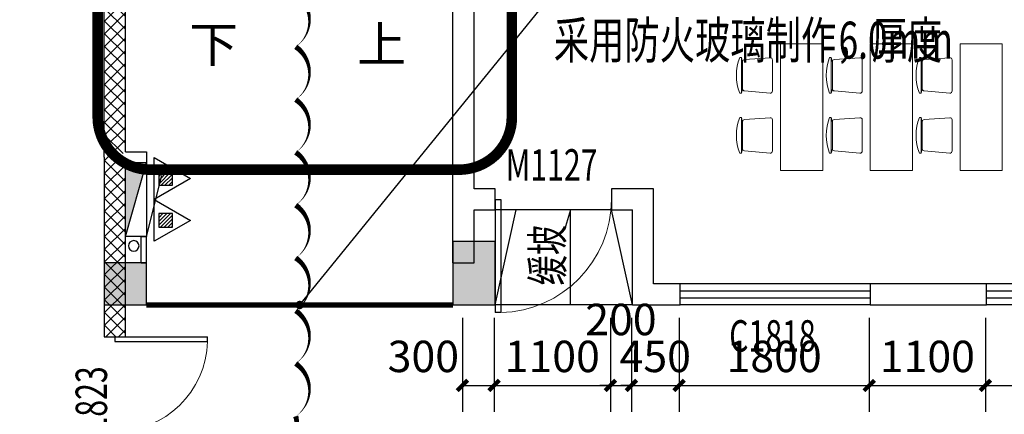
# Model space of a CAD drawing. Extents: x -100 to 3525629, y -460903 to 724979.
# Drawn here: x 3245352 to 3254671, y -346466 to -342728 of the extents above; entities that cross this region are included whole.
import ezdxf

# ---------------------------------------------------------------- set-up
doc = ezdxf.new("R2010")
doc.units = 0
doc.header["$LTSCALE"] = 1000
doc.header["$MEASUREMENT"] = 0
doc.linetypes.add('DASH', pattern=[0.35, 0.25, -0.1])
for name, color, linetype in [('2023-09-25', 2, 'Continuous'), ('COLU', 2, 'Continuous'), ('DIM_ELEV', 3, 'Continuous'), ('DIM_LEAD', 3, 'Continuous'), ('DIM_SYMB', 3, 'Continuous'), ('EQUIP_消火栓', 7, 'Continuous'), ('EQUIP_灭火器', 7, 'Continuous'), ('L-看线', 252, 'Continuous'), ('PUB_DIM', 3, 'Continuous'), ('PUB_HATCH', 8, 'Continuous'), ('PUB_TEXT', 7, 'Continuous'), ('WALL', 51, 'Continuous'), ('WINDOW', 135, 'Continuous'), ('WINDOW_TEXT', 7, 'Continuous'), ('建-墙体', 51, 'Continuous'), ('建-楼梯', 61, 'Continuous'), ('建-留洞', 71, 'Continuous'), ('建-索引', 161, 'Continuous'), ('挡烟垂壁', 191, 'DYCB')]:
    doc.layers.add(name, color=color, linetype=linetype)
doc.layers.add('家具', color=251, linetype='Continuous', lineweight=18)
doc.styles.add('_HZTXT', font='hzs.shx', dxfattribs={"width": 0.7, "bigfont": 'HZTXT.shx'})
doc.styles.add('_TCH_DIM', font='SIMPLEX', dxfattribs={"bigfont": 'GBCBIG'})
doc.styles.add('_TCH_DIM_T3', font='SIMPLEX', dxfattribs={"width": 0.705882, "bigfont": 'GBCBIG'})
doc.styles.add('_TCH_WINDOW', font='SIMPLEX', dxfattribs={"height": 3.5, "bigfont": 'GBCBIG'})
doc.styles.add('MX-0B-34-P01$0$_THVAC_WIN', font='simhei.ttf', dxfattribs={"width": 0.7})
doc.linetypes.add('DYCB', pattern='A,2,-0.2,["DYCB",MX-0B-34-P01$0$_THVAC_WIN,S=0.3,R=0,X=-0.175,Y=-0.15],-0.7', length=2.9)
doc.dimstyles.new('_TCH_ARCH&&100', dxfattribs={"dimtxt": 297.5, "dimasz": 100, "dimexe": 250, "dimexo": 300, "dimgap": 126.25, "dimtad": 1, "dimdec": 0, "dimzin": 0, "dimdsep": 46, "dimtxsty": '_TCH_DIM_T3', "dimblk": 'ARCHTICK', "dimcen": 0.09, "dimclrt": 7, "dimazin": 2, "dimtfac": 1, "dimtdec": 0, "dimtix": 1, "dimtmove": 2, "dimatfit": 3, "dimfxl": 1, "dimtolj": 1, "dimtzin": 0, "dimarcsym": 0})
pattern_1 = [(45, (-257489.34, -630982.59), (-60.000061, 60.000061), []), (135, (-257489.34, -630982.59), (-60.000061, -60.000061), [])]

# ---------------------------------------------------------------- blocks, each defined once
blk = doc.blocks.new('putongjiaoshi')
at = {"layer": '家具'}
for p, q in [((-6368.7, -5755.7), (-6384.3, -5755.7)), ((-6368.7, -6094.1), (-6368.7, -5755.7)), ((-6358.1, -5798.5), (-6368.7, -5755.7)), ((-5518.7, -5755.7), (-5534.3, -5755.7)), ((-5518.7, -6094.1), (-5518.7, -5755.7)), ((-5508.1, -5798.5), (-5518.7, -5755.7)), ((-4668.7, -5755.7), (-4684.3, -5755.7)), ((-4668.7, -6094.1), (-4668.7, -5755.7)), ((-4658.1, -5798.5), (-4668.7, -5755.7)), ((-6358.1, -6051.3), (-6368.7, -6094.1)), ((-5508.1, -6051.3), (-5518.7, -6094.1)), ((-4658.1, -6051.3), (-4668.7, -6094.1)), ((-6384.3, -6094.1), (-6368.7, -6094.1)), ((-5534.3, -6094.1), (-5518.7, -6094.1)), ((-4684.3, -6094.1), (-4668.7, -6094.1)), ((-6368.7, -6323.9), (-6384.3, -6323.9)), ((-6368.7, -6662.3), (-6368.7, -6323.9)), ((-6358.1, -6366.7), (-6368.7, -6323.9)), ((-5518.7, -6323.9), (-5534.3, -6323.9)), ((-5518.7, -6662.3), (-5518.7, -6323.9)), ((-5508.1, -6366.7), (-5518.7, -6323.9)), ((-4668.7, -6323.9), (-4684.3, -6323.9)), ((-4668.7, -6662.3), (-4668.7, -6323.9)), ((-4658.1, -6366.7), (-4668.7, -6323.9)), ((-6384.3, -6662.3), (-6368.7, -6662.3)), ((-6358.1, -6619.5), (-6368.7, -6662.3)), ((-5534.3, -6662.3), (-5518.7, -6662.3)), ((-5508.1, -6619.5), (-5518.7, -6662.3)), ((-4684.3, -6662.3), (-4668.7, -6662.3)), ((-4658.1, -6619.5), (-4668.7, -6662.3))]:
    blk.add_line(p, q, dxfattribs=at)
for points in [[(-6000, -5624.9), (-6000, -6824.9), (-5600, -6824.9), (-5600, -5624.9)], [(-5150, -5624.9), (-5150, -6824.9), (-4750, -6824.9), (-4750, -5624.9)], [(-4300, -5624.9), (-4300, -6824.9), (-3900, -6824.9), (-3900, -5624.9)]]:
    blk.add_lwpolyline(points, close=True, dxfattribs=at)
for points in [[(-6384.3, -6094.1, -0.189387), (-6384.3, -5755.7, -0.520538)], [(-6097.6, -5757.6), (-6338.9, -5775, 0.393349), (-6358.1, -5795.6), (-6358.1, -6051.3, 0.388669), (-6339.2, -6072), (-6097.9, -6093.2, 0.440228), (-6075.4, -6072.6), (-6075.4, -5778.3, 0.435391), (-6097.6, -5757.6)], [(-5534.3, -6094.1, -0.189387), (-5534.3, -5755.7, -0.520538)], [(-5247.6, -5757.6), (-5488.9, -5775, 0.393349), (-5508.1, -5795.6), (-5508.1, -6051.3, 0.388669), (-5489.2, -6072), (-5247.9, -6093.2, 0.440228), (-5225.4, -6072.6), (-5225.4, -5778.3, 0.435391), (-5247.6, -5757.6)], [(-4684.3, -6094.1, -0.189387), (-4684.3, -5755.7, -0.520538)], [(-4397.6, -5757.6), (-4638.9, -5775, 0.393349), (-4658.1, -5795.6), (-4658.1, -6051.3, 0.388669), (-4639.2, -6072), (-4397.9, -6093.2, 0.440228), (-4375.4, -6072.6), (-4375.4, -5778.3, 0.435391), (-4397.6, -5757.6)], [(-6384.3, -6662.3, -0.189387), (-6384.3, -6323.9, -0.520538)], [(-6097.6, -6325.8), (-6338.9, -6343.2, 0.393349), (-6358.1, -6363.8), (-6358.1, -6619.5, 0.388669), (-6339.2, -6640.2), (-6097.9, -6661.5, 0.440228), (-6075.4, -6640.8), (-6075.4, -6346.5, 0.435391), (-6097.6, -6325.8)], [(-5534.3, -6662.3, -0.189387), (-5534.3, -6323.9, -0.520538)], [(-5247.6, -6325.8), (-5488.9, -6343.2, 0.393349), (-5508.1, -6363.8), (-5508.1, -6619.5, 0.388669), (-5489.2, -6640.2), (-5247.9, -6661.5, 0.440228), (-5225.4, -6640.8), (-5225.4, -6346.5, 0.435391), (-5247.6, -6325.8)], [(-4684.3, -6662.3, -0.189387), (-4684.3, -6323.9, -0.520538)], [(-4397.6, -6325.8), (-4638.9, -6343.2, 0.393349), (-4658.1, -6363.8), (-4658.1, -6619.5, 0.388669), (-4639.2, -6640.2), (-4397.9, -6661.5, 0.440228), (-4375.4, -6640.8), (-4375.4, -6346.5, 0.435391), (-4397.6, -6325.8)]]:
    blk.add_lwpolyline(points, format="xyb", dxfattribs=at)
blk = doc.blocks.new('$TWTSYS$00000508')
for p, q in [((-0.5, 0.5), (0.324, 1.224)), ((-0.5, 0.5), (-0.5, -0.5)), ((-0.5, -0.5), (0.5, 0.5)), ((0.5, 0.5), (-0.5, 0.5)), ((0.5, -0.5), (0.5, 0.5)), ((-0.5, -0.5), (0.5, -0.5))]:
    blk.add_line(p, q)
blk.add_solid([(0.5, -0.5), (0.5, 0.5), (-0.5, -0.5)])
blk = doc.blocks.new('$TwtSys$00000560')
h = blk.add_hatch()
h.set_pattern_fill('ANSI31', color=256, scale=200, style=0)
h.set_pattern_definition([(45, (-38543.802, -6670.83), (-17.67767, 17.67767), [])])
h.paths.add_polyline_path([(-64.9, 173.7), (64.9, 173.7), (64.9, 43.9), (-64.9, 43.9)])
for points in [[(0, 343.6), (-198.4, 0), (198.4, 0)], [(-64.9, 173.7), (64.9, 173.7), (64.9, 43.9), (-64.9, 43.9)]]:
    blk.add_lwpolyline(points, close=True)
blk = doc.blocks.new('A$C27492B18')
at = {"layer": 'DIM_ELEV'}
blk.add_circle((-79.3, -440), 50, dxfattribs=at)
at = {"layer": 'EQUIP_消火栓', "xscale": 700.0000000000002, "yscale": 200.0000000000001, "zscale": 700.0000000000002, "rotation": 90}
blk.add_blockref('$TWTSYS$00000508', (-100, 0), dxfattribs=at)
at = {"layer": 'EQUIP_灭火器', "rotation": 90}
for p in [(-272.4, 198.4), (-272.4, -198.4)]:
    blk.add_blockref('$TwtSys$00000560', p, dxfattribs=at)
blk = doc.blocks.new('gdfer43')
at = {"layer": 'COLU'}
h = blk.add_hatch(color=8, dxfattribs=at)
h.dxf.hatch_style = 1
h.paths.add_polyline_path([(-338025.2, 10934.5), (-337425.2, 10934.5), (-337425.2, 10434.5), (-338025.2, 10434.5)])
h.paths.add_polyline_path([(-374325.2, 10934.5), (-373625.2, 10934.5), (-373625.2, 10534.5), (-374325.2, 10534.5)])
h.paths.add_polyline_path([(-381875.2, 184.5), (-381875.2, 684.5), (-382375.2, 684.5), (-382375.2, 184.5)])
h.paths.add_polyline_path([(-373525.2, -65.5), (-373525.2, 334.5), (-373925.2, 334.5), (-373925.2, -65.5)])
h.paths.add_polyline_path([(-373525.2, -4583), (-373925.2, -4583)])
h.paths.add_polyline_path([(-337625, 2734.5), (-337625, 3334.5), (-338125, 3334.5), (-338125, 2734.5)])
h.paths.add_polyline_path([(-346475.2, 2734.5), (-346475.2, 3334.5), (-346975.2, 3334.5), (-346975.2, 2734.5)])
h.paths.add_polyline_path([(-355475.2, 2734.5), (-355475.2, 3334.5), (-355975.2, 3334.5), (-355975.2, 2734.5)])
h.paths.add_polyline_path([(-364475.2, 2734.5), (-364475.2, 3334.5), (-364975.2, 3334.5), (-364975.2, 2734.5)])
h.paths.add_polyline_path([(-373425.2, 2734.5), (-373425.2, 3334.5), (-373825.2, 3334.5), (-373825.2, 2734.5)])
h.paths.add_polyline_path([(-364525.2, 10334.5), (-364525.2, 10934.5), (-364925.2, 10934.5), (-364925.2, 10334.5)])
h.paths.add_polyline_path([(-355525.2, 10334.5), (-355525.2, 10934.5), (-355925.2, 10934.5), (-355925.2, 10334.5)])
h.paths.add_polyline_path([(-346525.2, 10334.5), (-346525.2, 10934.5), (-346925.2, 10934.5), (-346925.2, 10334.5)])
h.paths.add_polyline_path([(-331925.2, 2734.5), (-331925.2, 3334.5), (-332325.2, 3334.5), (-332325.2, 2734.5)])
h.paths.add_polyline_path([(-340925.2, -11665.5), (-340925.2, -11165.5), (-341425.2, -11165.5), (-341425.2, -11665.5)])
h.paths.add_polyline_path([(-350225.2, -11665.5), (-350225.2, -11165.5), (-350725.2, -11165.5), (-350725.2, -11665.5)])
h.paths.add_polyline_path([(-340925.2, -16765.5), (-340925.2, -16265.5), (-341425.2, -16265.5), (-341425.2, -16765.5)])
h.paths.add_polyline_path([(-350225.2, -16765.5), (-350225.2, -16265.5), (-350725.2, -16265.5), (-350725.2, -16765.5)])
h.paths.add_polyline_path([(-350225.2, -20165.5), (-350225.2, -19665.5), (-350725.2, -19665.5), (-350725.2, -20165.5)])
h.paths.add_polyline_path([(-340925.2, -20165.5), (-340925.2, -19665.5), (-341425.2, -19665.5), (-341425.2, -20165.5)])
h.paths.add_polyline_path([(-340925.2, -23965.5), (-340925.2, -23465.5), (-341425.2, -23465.5), (-341425.2, -23965.5)])
h.paths.add_polyline_path([(-350225.2, -23965.5), (-350225.2, -23465.5), (-350725.2, -23465.5), (-350725.2, -23965.5)])
h.paths.add_polyline_path([(-334225.2, -31465.5), (-334225.2, -31065.5), (-334625.2, -31065.5), (-334625.2, -31465.5)])
h.paths.add_polyline_path([(-340925.2, -31465.5), (-340925.2, -30965.5), (-341425.2, -30965.5), (-341425.2, -31465.5)])
h.paths.add_polyline_path([(-350225.2, -31465.5), (-350225.2, -30965.5), (-350725.2, -30965.5), (-350725.2, -31465.5)])
h.paths.add_polyline_path([(-331925.2, -34365.5), (-331925.2, -33865.5), (-332425.2, -33865.5), (-332425.2, -34365.5)])
h.paths.add_polyline_path([(-340925.2, -34365.5), (-340925.2, -33865.5), (-341425.2, -33865.5), (-341425.2, -34365.5)])
h.paths.add_polyline_path([(-350225.2, -34365.5), (-350225.2, -33865.5), (-350725.2, -33865.5), (-350725.2, -34365.5)])
h.paths.add_polyline_path([(-358925.2, -34365.5), (-358925.2, -33865.5), (-359425.2, -33865.5), (-359425.2, -34365.5)])
h.paths.add_polyline_path([(-331825.2, -42065.5), (-331825.2, -41565.5), (-332325.2, -41565.5), (-332325.2, -42065.5)])
h.paths.add_polyline_path([(-340925.2, -42065.5), (-340925.2, -41565.5), (-341425.2, -41565.5), (-341425.2, -42065.5)])
h.paths.add_polyline_path([(-350225.2, -42065.5), (-350225.2, -41565.5), (-350725.2, -41565.5), (-350725.2, -42065.5)])
h.paths.add_polyline_path([(-359025.2, -42065.5), (-359025.2, -41565.5), (-359525.2, -41565.5), (-359525.2, -42065.5)])
h.paths.add_polyline_path([(-334325.2, -565.5), (-334325.2, -165.5), (-334725.2, -165.5), (-334725.2, -565.5)])
h.paths.add_polyline_path([(-334225.2, -7865.5), (-334225.2, -7465.5), (-334625.2, -7465.5), (-334625.2, -7865.5)])
h.paths.add_polyline_path([(-334225.2, -23865.5), (-334225.2, -23465.5), (-334625.2, -23465.5), (-334625.2, -23865.5)])
h.paths.add_polyline_path([(-381875.2, 9234.5), (-381875.2, 9734.5), (-382375.2, 9734.5), (-382375.2, 9234.5)])
h.paths.add_polyline_path([(-381925.2, -4465.4), (-381925.2, -4065.4), (-382325.2, -4065.4), (-382325.2, -4465.4)])
h.paths.add_polyline_path([(-340925.2, -565.5), (-340925.2, -165.5), (-341325.2, -165.5), (-341325.2, -565.5)])
h.paths.add_polyline_path([(-337425.2, -565.5), (-337425.2, -165.5), (-337825.2, -165.5), (-337825.2, -565.5)])
h.paths.add_polyline_path([(-331825.2, -65.5), (-331825.2, 534.5), (-332225.2, 534.5), (-332225.2, -65.5)])
h.paths.add_polyline_path([(-331825.2, 10334.5), (-331825.2, 10934.5), (-332225.2, 10934.5), (-332225.2, 10334.5)])
h.paths.add_polyline_path([(-388625.2, -15.5), (-388625.2, 484.5), (-389125.2, 484.5), (-389125.2, -15.5)])
h.paths.add_polyline_path([(-376925.2, -4465.4), (-376925.2, -4065.4), (-377325.2, -4065.4), (-377325.2, -4465.4)])
h.paths.add_polyline_path([(-388725.2, -4465.4), (-388725.2, -4065.4), (-389125.2, -4065.4), (-389125.2, -4465.4)])
h.paths.add_polyline_path([(-376925.2, 9334.5), (-376925.2, 9734.5), (-377325.2, 9734.5), (-377325.2, 9334.5)])
h.paths.add_polyline_path([(-388625.2, 9234.5), (-388625.2, 9734.5), (-389125.2, 9734.5), (-389125.2, 9234.5)])
h.paths.add_polyline_path([(-337425.2, -23865.5), (-337425.2, -23465.5), (-337825.2, -23465.5), (-337825.2, -23865.5)])
h.paths.add_polyline_path([(-337425.2, -31465.5), (-337425.2, -31065.5), (-337825.2, -31065.5), (-337825.2, -31465.5)])
h.paths.add_polyline_path([(-337425.2, -20165.5), (-337425.2, -19765.5), (-337825.2, -19765.5), (-337825.2, -20165.5)])
h.paths.add_polyline_path([(-337425.2, -11565.5), (-337425.2, -11165.5), (-337825.2, -11165.5), (-337825.2, -11565.5)])
h.paths.add_polyline_path([(-340925.2, -7865.5), (-340925.2, -7465.5), (-341325.2, -7465.5), (-341325.2, -7865.5)])
h.paths.add_polyline_path([(-337425.2, -7865.5), (-337425.2, -7465.5), (-337825.2, -7465.5), (-337825.2, -7865.5)])
h.paths.add_polyline_path([(-359125.2, -31665.5), (-359125.2, -31265.5), (-359525.2, -31265.5), (-359525.2, -31665.5)])
h.paths.add_polyline_path([(-331825.2, -31665.5), (-331825.2, -31265.5), (-332225.2, -31265.5), (-332225.2, -31665.5)])
h.paths.add_polyline_path([(-364525.2, -65.5), (-364525.2, 334.5), (-364925.2, 334.5), (-364925.2, -65.5)])
h.paths.add_polyline_path([(-376725.2, -65.5), (-376725.2, 434.5), (-377125.2, 434.5), (-377125.2, -65.5)])
h.paths.add_polyline_path([(-337425.2, -65.5), (-337425.2, 334.5), (-337825.2, 334.5), (-337825.2, -65.5)])
h.paths.add_polyline_path([(-346525.2, -65.5), (-346525.2, 334.5), (-346925.2, 334.5), (-346925.2, -65.5)])
h.paths.add_polyline_path([(-355525.2, -65.5), (-355525.2, 334.5), (-355925.2, 334.5), (-355925.2, -65.5)])
h.paths.add_polyline_path([(-376725.2, 2734.5), (-376725.2, 3134.5), (-377125.2, 3134.5), (-377125.2, 2734.5)])
h.paths.add_polyline_path([(-376825.2, 10534.5), (-376825.2, 10934.5), (-377225.2, 10934.5), (-377225.2, 10534.5)])
edge = h.paths.add_edge_path()
edge.add_line((-382325.2, -15.5), (-381838.8, -15.5))
for points in [[(-373425.2, 2734.5), (-373425.2, 3334.5), (-373825.2, 3334.5), (-373825.2, 2734.5)], [(-376725.2, 2734.5), (-376725.2, 3134.5), (-377125.2, 3134.5), (-377125.2, 2734.5)]]:
    blk.add_lwpolyline(points, close=True, dxfattribs=at)
blk = doc.blocks.new('dfgert5')
at = {"layer": '建-楼梯'}
for p, q in [((3507401, 382859.3), (3507601, 383759.3)), ((3508701, 382859.3), (3508501, 383759.3)), ((3508701, 382859.3), (3507401, 382859.3))]:
    blk.add_line(p, q, dxfattribs=at)
at = {"layer": '建-留洞'}
blk.add_lwpolyline([(3508114.5, 382859.3), (3508114.5, 383759.3), (3508057.5, 383569.8)], dxfattribs=at)
at = {"layer": 'DIM_SYMB', "color": 7, "style": '_HZTXT', "width": 0.7}
blk.add_text('缓坡', height=300, rotation=90, dxfattribs=at).set_placement((3508045.2, 383045.2))
blk = doc.blocks.new('_ArchTick')
at = {"color": 0, "linetype": 'ByBlock', "const_width": 0.4}
blk.add_lwpolyline([(-0.5, -0.5), (0.5, 0.5)], dxfattribs=at)
blk = doc.blocks.new('*D6865')
at = {"layer": 'Defpoints', "color": 0, "transparency": 16777216}
for p in [(3254492.1, -345251.1), (3256292.1, -345251.1), (3256292.1, -346193)]:
    blk.add_point(p, dxfattribs=at)
at = {"layer": 'PUB_DIM', "color": 0, "lineweight": -2, "transparency": 16777216}
for p, q in [((3254492.1, -345551.1), (3254492.1, -346443)), ((3256292.1, -345551.1), (3256292.1, -346443)), ((3254492.1, -346193), (3256292.1, -346193))]:
    blk.add_line(p, q, dxfattribs=at)
at = {"layer": 'PUB_DIM', "color": 0, "lineweight": -2, "transparency": 16777216, "xscale": 100, "yscale": 100, "zscale": 100, "rotation": 180}
blk.add_blockref('_ArchTick', (3254492.1, -346193), dxfattribs=at)
at = {"layer": 'PUB_DIM', "color": 0, "lineweight": -2, "transparency": 16777216, "xscale": 100, "yscale": 100, "zscale": 100}
blk.add_blockref('_ArchTick', (3256292.1, -346193), dxfattribs=at)
at = {"layer": 'PUB_DIM', "color": 7, "transparency": 16777216, "insert": (3255392.1, -345918), "char_height": 297.5, "attachment_point": 5, "style": '_TCH_DIM_T3'}
blk.add_mtext('\\A1;1800', dxfattribs=at)
blk = doc.blocks.new('*D6866')
at = {"layer": 'Defpoints', "color": 0, "transparency": 16777216}
for p in [(3253392.1, -345251.1), (3254492.1, -345251.1), (3254492.1, -346193)]:
    blk.add_point(p, dxfattribs=at)
at = {"layer": 'PUB_DIM', "color": 0, "lineweight": -2, "transparency": 16777216}
for p, q in [((3253392.1, -345551.1), (3253392.1, -346443)), ((3254492.1, -345551.1), (3254492.1, -346443)), ((3253392.1, -346193), (3254492.1, -346193))]:
    blk.add_line(p, q, dxfattribs=at)
at = {"layer": 'PUB_DIM', "color": 0, "lineweight": -2, "transparency": 16777216, "xscale": 100, "yscale": 100, "zscale": 100, "rotation": 180}
blk.add_blockref('_ArchTick', (3253392.1, -346193), dxfattribs=at)
at = {"layer": 'PUB_DIM', "color": 0, "lineweight": -2, "transparency": 16777216, "xscale": 100, "yscale": 100, "zscale": 100}
blk.add_blockref('_ArchTick', (3254492.1, -346193), dxfattribs=at)
at = {"layer": 'PUB_DIM', "color": 7, "transparency": 16777216, "insert": (3253942.1, -345918), "char_height": 297.5, "attachment_point": 5, "style": '_TCH_DIM_T3'}
blk.add_mtext('\\A1;1100', dxfattribs=at)
blk = doc.blocks.new('*D6867')
at = {"layer": 'Defpoints', "color": 0, "transparency": 16777216}
for p in [(3251592.1, -345251.1), (3253392.1, -345251.1), (3253392.1, -346193)]:
    blk.add_point(p, dxfattribs=at)
at = {"layer": 'PUB_DIM', "color": 0, "lineweight": -2, "transparency": 16777216}
for p, q in [((3251592.1, -345551.1), (3251592.1, -346443)), ((3253392.1, -345551.1), (3253392.1, -346443)), ((3251592.1, -346193), (3253392.1, -346193))]:
    blk.add_line(p, q, dxfattribs=at)
at = {"layer": 'PUB_DIM', "color": 0, "lineweight": -2, "transparency": 16777216, "xscale": 100, "yscale": 100, "zscale": 100, "rotation": 180}
blk.add_blockref('_ArchTick', (3251592.1, -346193), dxfattribs=at)
at = {"layer": 'PUB_DIM', "color": 0, "lineweight": -2, "transparency": 16777216, "xscale": 100, "yscale": 100, "zscale": 100}
blk.add_blockref('_ArchTick', (3253392.1, -346193), dxfattribs=at)
at = {"layer": 'PUB_DIM', "color": 7, "transparency": 16777216, "insert": (3252492.1, -345918), "char_height": 297.5, "attachment_point": 5, "style": '_TCH_DIM_T3'}
blk.add_mtext('\\A1;1800', dxfattribs=at)
blk = doc.blocks.new('*D6868')
at = {"layer": 'Defpoints', "color": 0, "transparency": 16777216}
for p in [(3251142.1, -345251.1), (3251592.1, -345251.1), (3251592.1, -346193)]:
    blk.add_point(p, dxfattribs=at)
at = {"layer": 'PUB_DIM', "color": 0, "lineweight": -2, "transparency": 16777216}
for p, q in [((3251142.1, -345551.1), (3251142.1, -346443)), ((3251592.1, -345551.1), (3251592.1, -346443)), ((3251142.1, -346193), (3251042.1, -346193)), ((3251142.1, -346193), (3251592.1, -346193)), ((3251592.1, -346193), (3251692.1, -346193))]:
    blk.add_line(p, q, dxfattribs=at)
at = {"layer": 'PUB_DIM', "color": 0, "lineweight": -2, "transparency": 16777216, "xscale": 100, "yscale": 100, "zscale": 100}
blk.add_blockref('_ArchTick', (3251142.1, -346193), dxfattribs=at)
at = {"layer": 'PUB_DIM', "color": 0, "lineweight": -2, "transparency": 16777216, "xscale": 100, "yscale": 100, "zscale": 100, "rotation": 180}
blk.add_blockref('_ArchTick', (3251592.1, -346193), dxfattribs=at)
at = {"layer": 'PUB_DIM', "color": 7, "transparency": 16777216, "insert": (3251367.1, -345918), "char_height": 297.5, "attachment_point": 5, "style": '_TCH_DIM_T3'}
blk.add_mtext('\\A1;450', dxfattribs=at)
blk = doc.blocks.new('*D6869')
at = {"layer": 'Defpoints', "color": 0, "transparency": 16777216}
for p in [(3250942.1, -345251.1), (3251142.1, -345251.1), (3251142.1, -346193)]:
    blk.add_point(p, dxfattribs=at)
at = {"layer": 'PUB_DIM', "color": 0, "lineweight": -2, "transparency": 16777216}
for p, q in [((3250942.1, -345551.1), (3250942.1, -346443)), ((3251142.1, -345551.1), (3251142.1, -346443)), ((3250942.1, -346193), (3250842.1, -346193)), ((3250942.1, -346193), (3251142.1, -346193)), ((3251142.1, -346193), (3251242.1, -346193))]:
    blk.add_line(p, q, dxfattribs=at)
at = {"layer": 'PUB_DIM', "color": 0, "lineweight": -2, "transparency": 16777216, "xscale": 100, "yscale": 100, "zscale": 100}
blk.add_blockref('_ArchTick', (3250942.1, -346193), dxfattribs=at)
at = {"layer": 'PUB_DIM', "color": 0, "lineweight": -2, "transparency": 16777216, "xscale": 100, "yscale": 100, "zscale": 100, "rotation": 180}
blk.add_blockref('_ArchTick', (3251142.1, -346193), dxfattribs=at)
at = {"layer": 'PUB_DIM', "color": 7, "transparency": 16777216, "insert": (3251042.1, -345568), "char_height": 297.5, "attachment_point": 5, "style": '_TCH_DIM_T3'}
blk.add_mtext('\\A1;200', dxfattribs=at)
blk = doc.blocks.new('*D6870')
at = {"layer": 'Defpoints', "color": 0, "transparency": 16777216}
for p in [(3249842.1, -345251.1), (3250942.1, -345251.1), (3250942.1, -346193)]:
    blk.add_point(p, dxfattribs=at)
at = {"layer": 'PUB_DIM', "color": 0, "lineweight": -2, "transparency": 16777216}
for p, q in [((3249842.1, -345551.1), (3249842.1, -346443)), ((3250942.1, -345551.1), (3250942.1, -346443)), ((3249842.1, -346193), (3250942.1, -346193))]:
    blk.add_line(p, q, dxfattribs=at)
at = {"layer": 'PUB_DIM', "color": 0, "lineweight": -2, "transparency": 16777216, "xscale": 100, "yscale": 100, "zscale": 100, "rotation": 180}
blk.add_blockref('_ArchTick', (3249842.1, -346193), dxfattribs=at)
at = {"layer": 'PUB_DIM', "color": 0, "lineweight": -2, "transparency": 16777216, "xscale": 100, "yscale": 100, "zscale": 100}
blk.add_blockref('_ArchTick', (3250942.1, -346193), dxfattribs=at)
at = {"layer": 'PUB_DIM', "color": 7, "transparency": 16777216, "insert": (3250392.1, -345918), "char_height": 297.5, "attachment_point": 5, "style": '_TCH_DIM_T3'}
blk.add_mtext('\\A1;1100', dxfattribs=at)
blk = doc.blocks.new('*D6871')
at = {"layer": 'Defpoints', "color": 0, "transparency": 16777216}
for p in [(3249542.1, -345251.1), (3249842.1, -345251.1), (3249842.1, -346193)]:
    blk.add_point(p, dxfattribs=at)
at = {"layer": 'PUB_DIM', "color": 0, "lineweight": -2, "transparency": 16777216}
for p, q in [((3249542.1, -345551.1), (3249542.1, -346443)), ((3249842.1, -345551.1), (3249842.1, -346443)), ((3249542.1, -346193), (3249842.1, -346193))]:
    blk.add_line(p, q, dxfattribs=at)
at = {"layer": 'PUB_DIM', "color": 0, "lineweight": -2, "transparency": 16777216, "xscale": 100, "yscale": 100, "zscale": 100, "rotation": 180}
blk.add_blockref('_ArchTick', (3249542.1, -346193), dxfattribs=at)
at = {"layer": 'PUB_DIM', "color": 0, "lineweight": -2, "transparency": 16777216, "xscale": 100, "yscale": 100, "zscale": 100}
blk.add_blockref('_ArchTick', (3249842.1, -346193), dxfattribs=at)
at = {"layer": 'PUB_DIM', "color": 7, "transparency": 16777216, "insert": (3249172.1, -345918), "char_height": 297.5, "attachment_point": 5, "style": '_TCH_DIM_T3'}
blk.add_mtext('\\A1;300', dxfattribs=at)
blk = doc.blocks.new('$DorLib2D$00000001')
for p, q in [((0.45, 0.975), (0.5, 0.975)), ((0.45, 0), (0.45, 0.975)), ((0.5, 0), (0.5, 0.975)), ((0.5, 0), (0.45, 0))]:
    blk.add_line(p, q)
at = {"lineweight": 13}
blk.add_arc((0.475, 0), 0.975, 91.46928, 180, dxfattribs=at)
blk = doc.blocks.new('$WINLIB2D$00000001')
at = {"color": 0}
for points in [[(-0.5, 0.5), (-0.5, -0.5)], [(-0.5, 0.5), (0.5, 0.5)], [(0.5, -0.5), (0.5, 0.5)], [(0.5, 0.1667), (-0.5, 0.1667)], [(0.5, -0.1667), (-0.5, -0.1667)], [(-0.5, -0.5), (0.5, -0.5)]]:
    blk.add_lwpolyline(points, dxfattribs=at)
blk = doc.blocks.new('$DorLib2D$00000002')
for p, q in [((-0.5, 0), (-0.5, 0.4875)), ((-0.475, 0.4875), (-0.5, 0.4875)), ((-0.475, 0), (-0.475, 0.4875)), ((0.475, 0), (0.475, 0.4875)), ((0.475, 0.4875), (0.5, 0.4875)), ((0.5, 0), (0.5, 0.4875)), ((-0.5, 0), (-0.475, 0)), ((0.5, 0), (0.475, 0))]:
    blk.add_line(p, q)
at = {"lineweight": 13}
for centre, start, end in [((-0.4875, 0), 0, 88.5307), ((0.4875, 0), 91.4693, 180)]:
    blk.add_arc(centre, 0.4875, start, end, dxfattribs=at)

msp = doc.modelspace()

# ---------------------------------------------------------------- hatches: boundary and pattern name
at = {"layer": 'PUB_HATCH'}
h = msp.add_hatch(dxfattribs=at)
h.set_pattern_fill('多孔材料', color=256, scale=30, style=0)
h.set_pattern_definition(pattern_1)
h.paths.add_polyline_path([(3246285, -344030.9), (3246351.6, -343980.9), (3246351.6, -338830.9), (3246151.6, -338830.9), (3246151.6, -344030.9)])
h = msp.add_hatch(dxfattribs=at)
h.set_pattern_fill('多孔材料', color=256, scale=30, style=0)
h.set_pattern_definition(pattern_1)
h.paths.add_polyline_path([(3246151.6, -344030.9), (3246151.6, -345730.9), (3246351.6, -345730.9), (3246351.6, -344080.9), (3246285, -344030.9)])

# ---------------------------------------------------------------- linework, layer by layer
at = {"layer": '2023-09-25'}
msp.add_lwpolyline([(3247740.2, -346761.1, 0, 50, 0.520567), (3247964.4, -346485.2, 0, 50, 0.520567), (3247964.4, -345985.2, 0, 50, 0.520567), (3247964.4, -345485.2, 0, 50, 0.520567), (3247964.4, -344985.2, 0, 50, 0.520567), (3247964.4, -344485.2, 0, 50, 0.520567), (3247964.4, -343985.2, 0, 50, 0.520567), (3247964.4, -343485.2, 0, 50, 0.520567), (3247964.4, -342985.2, 0, 50, 0.520567), (3247964.4, -342485.2, 0, 50, 0.520567), (3247964.4, -341985.2, 0, 50, 0.520567), (3247964.4, -341485.2, 0, 50, 0.520567), (3247964.4, -340985.2, 0, 50, 0.520567), (3247964.4, -340485.2, 0, 50, 0.520567), (3247964.4, -339985.2, 0, 50, 0.520567), (3247964.4, -339485.2, 0, 50, 0.520567), (3247964.4, -338985.2, 0, 50, 0.520567), (3247964.4, -338485.2, 0, 50, 0.520567), (3247964.4, -337985.2, 0, 50, 0.520567), (3247964.4, -337485.2, 0, 50, 0.520567), (3247964.4, -336985.2, 0, 50, 0.520567), (3247964.4, -336485.2, 0, 50, 0.520567), (3247964.4, -335985.2, 0, 50, 0.520567)], format="xyseb", dxfattribs=at)
at = {"layer": 'DIM_LEAD'}
msp.add_line((3248001.6, -345430.9), (3250266.9, -342642), dxfattribs=at)
at = {"layer": 'DIM_LEAD', "const_width": 40}
msp.add_lwpolyline([(3247989, -345446.4, 1), (3248014.3, -345415.4, 1)], format="xyb", close=True, dxfattribs=at)
at = {"layer": 'L-看线', "color": 1}
msp.add_circle((3239325.7, -341457), 18796.8, dxfattribs=at)
at = {"layer": 'WALL'}
for p, q in [((3249451.6, -344430.9), (3249451.6, -337230.9)), ((3249651.6, -344330.9), (3249651.6, -337430.9)), ((3249851.6, -344330.9), (3249651.6, -344330.9)), ((3249851.6, -344530.9), (3249851.6, -344330.9)), ((3251351.6, -344330.9), (3250951.6, -344330.9)), ((3250951.6, -344330.9), (3250951.6, -344530.9)), ((3251351.6, -345230.9), (3251351.6, -344330.9)), ((3249451.6, -345030.9), (3249451.6, -344430.9)), ((3249651.6, -345030.9), (3249651.6, -344530.9)), ((3249651.6, -344530.9), (3249851.6, -344530.9)), ((3250951.6, -344530.9), (3251151.6, -344530.9)), ((3251151.6, -345430.9), (3251151.6, -344530.9)), ((3249451.6, -345030.9), (3249651.6, -345030.9)), ((3251601.6, -345230.9), (3251351.6, -345230.9)), ((3251601.6, -345430.9), (3251601.6, -345230.9)), ((3254501.6, -345230.9), (3253401.6, -345230.9)), ((3253401.6, -345230.9), (3253401.6, -345430.9)), ((3254501.6, -345430.9), (3254501.6, -345230.9)), ((3251151.6, -345430.9), (3251601.6, -345430.9)), ((3253401.6, -345430.9), (3254501.6, -345430.9))]:
    msp.add_line(p, q, dxfattribs=at)
at = {"layer": 'WINDOW'}
msp.add_line((3250951.6, -344530.9, 0), (3249851.6, -344530.9, 0), dxfattribs=at)
at = {"layer": '建-墙体'}
for p, q in [((3246151.6, -344030.9), (3246151.6, -338830.9)), ((3246351.6, -343980.9), (3246351.6, -338830.9)), ((3246151.6, -344030.9), (3246151.6, -345730.9)), ((3246351.6, -343980.9), (3246551.6, -343980.9)), ((3246551.6, -343980.9), (3246551.6, -344080.9)), ((3246351.6, -344080.9), (3246551.6, -344080.9)), ((3246351.6, -345730.9), (3246351.6, -344080.9)), ((3246501.6, -345030.9), (3246501.6, -344780.9)), ((3246501.6, -344780.9), (3246551.6, -344780.9)), ((3246551.6, -345030.9), (3246551.6, -344780.9)), ((3246501.6, -345030.9), (3246551.6, -345030.9)), ((3246151.6, -345730.9), (3246351.6, -345730.9))]:
    msp.add_line(p, q, dxfattribs=at)
at = {"layer": '建-索引', "color": 8, "linetype": 'DASH', "const_width": 100, "elevation": 0}
msp.add_lwpolyline([(3246589.9, -336240.4), (3249509.9, -336240.4, -0.414214), (3250009.9, -336740.4), (3250009.9, -343649.4, -0.414214), (3249509.9, -344149.4), (3246589.9, -344149.4, -0.414214), (3246089.9, -343649.4), (3246089.9, -336740.4, -0.414214)], format="xyb", close=True, dxfattribs=at)
at = {"layer": '挡烟垂壁', "linetype": 'DASH', "ltscale": 0.75, "const_width": 50, "elevation": 0}
msp.add_lwpolyline([(3246551.6, -345430.9), (3249451.6, -345430.9)], dxfattribs=at)

# ---------------------------------------------------------------- block references
msp.add_blockref('putongjiaoshi', (3258551.6, -337330.9, 0))
at = {"layer": 'COLU'}
msp.add_blockref('gdfer43', (3623276.8, -348165.4, 0), dxfattribs=at)
at = {"layer": 'PUB_HATCH', "xscale": -1}
msp.add_blockref('A$C27492B18', (3246351.6, -344430.9, 0), dxfattribs=at)
at = {"layer": 'WINDOW'}
ref = msp.add_blockref('$DorLib2D$00000001', (3250401.6, -344430.9), dxfattribs=dict(at, xscale=1100, yscale=1100, zscale=200, rotation=180))
ref.add_attrib('A', 'M1127', (3249951.6, -344252.6), dxfattribs={"layer": 'WINDOW_TEXT', "height": 297.5, "style": '_TCH_WINDOW', "width": 0.705882})
ref = msp.add_blockref('$WINLIB2D$00000001', (3252501.6, -345330.9), dxfattribs=dict(at, xscale=1800, yscale=-200, zscale=200, rotation=180))
ref.add_attrib('A', 'C1818', (3252066.6, -345872.1), dxfattribs={"layer": 'WINDOW_TEXT', "height": 297.5, "style": '_TCH_WINDOW', "width": 0.705882})
ref = msp.add_blockref('$WINLIB2D$00000001', (3255401.6, -345330.9), dxfattribs=dict(at, xscale=1800, yscale=-200, zscale=200, rotation=180))
ref.add_attrib('A', 'C1818', (3254966.6, -345852.1), dxfattribs={"layer": 'WINDOW_TEXT', "height": 297.5, "style": '_TCH_WINDOW', "width": 0.705882})
at = {"layer": 'WINDOW', "xscale": -1800, "yscale": -1800, "zscale": 200, "rotation": 90}
msp.add_blockref('$DorLib2D$00000002', (3246251.6, -346630.9), dxfattribs=at)
at = {"layer": '建-楼梯'}
msp.add_blockref('dfgert5', (-257549.3, -728290.2), dxfattribs=at)

# ---------------------------------------------------------------- texts
at = {"layer": 'DIM_SYMB', "color": 7, "style": '_TCH_DIM'}
for s, p in [('上', (3248547.4, -343130.9, 0)), ('下', (3246956.7, -343130.9, 0))]:
    msp.add_text(s, height=337.6, dxfattribs=at).set_placement(p)
at = {"layer": 'PUB_TEXT', "style": '_HZTXT', "width": 0.7}
for s, p in [('采用防火玻璃制作，厚度', (3250406.7, -343097)), ('6.0mm', (3253101.7, -343097))]:
    msp.add_text(s, height=350, dxfattribs=at).set_placement(p)
at = {"layer": 'WINDOW_TEXT', "style": '_TCH_WINDOW', "width": 0.705882}
msp.add_text('1823', height=297.5, rotation=90, dxfattribs=at).set_placement((3246178.2, -346648))

# ---------------------------------------------------------------- dimensions: what is measured, and where the dimension line sits
at = {"layer": 'PUB_DIM'}
for base, p1, p2, picture, middle in [((3249842.1, -346193), (3249542.1, -345251.1), (3249842.1, -345251.1), '*D6871', (3249172.1, -345918)), ((3251142.1, -346193), (3250942.1, -345251.1), (3251142.1, -345251.1), '*D6869', (3251042.1, -345568))]:
    dim = msp.add_linear_dim(base=base, p1=p1, p2=p2, angle=0, dimstyle='_TCH_ARCH&&100', dxfattribs=at)
    dim.commit()
    dim.dimension.update_dxf_attribs({"geometry": picture, "text_midpoint": middle, "dimtype": 161})
for p1, p2, picture, middle in [((3249842.1, -345251.1), (3250942.1, -345251.1), '*D6870', (3250392.1, -345918)), ((3251142.1, -345251.1), (3251592.1, -345251.1), '*D6868', (3251367.1, -345918)), ((3251592.1, -345251.1), (3253392.1, -345251.1), '*D6867', (3252492.1, -345918)), ((3253392.1, -345251.1), (3254492.1, -345251.1), '*D6866', (3253942.1, -345918)), ((3254492.1, -345251.1), (3256292.1, -345251.1), '*D6865', (3255392.1, -345918))]:
    dim = msp.add_aligned_dim(p1=p1, p2=p2, distance=-941.9, dimstyle='_TCH_ARCH&&100', dxfattribs=at)
    dim.commit()
    dim.dimension.update_dxf_attribs({"geometry": picture, "text_midpoint": middle})

doc.saveas('drawing.dxf')
